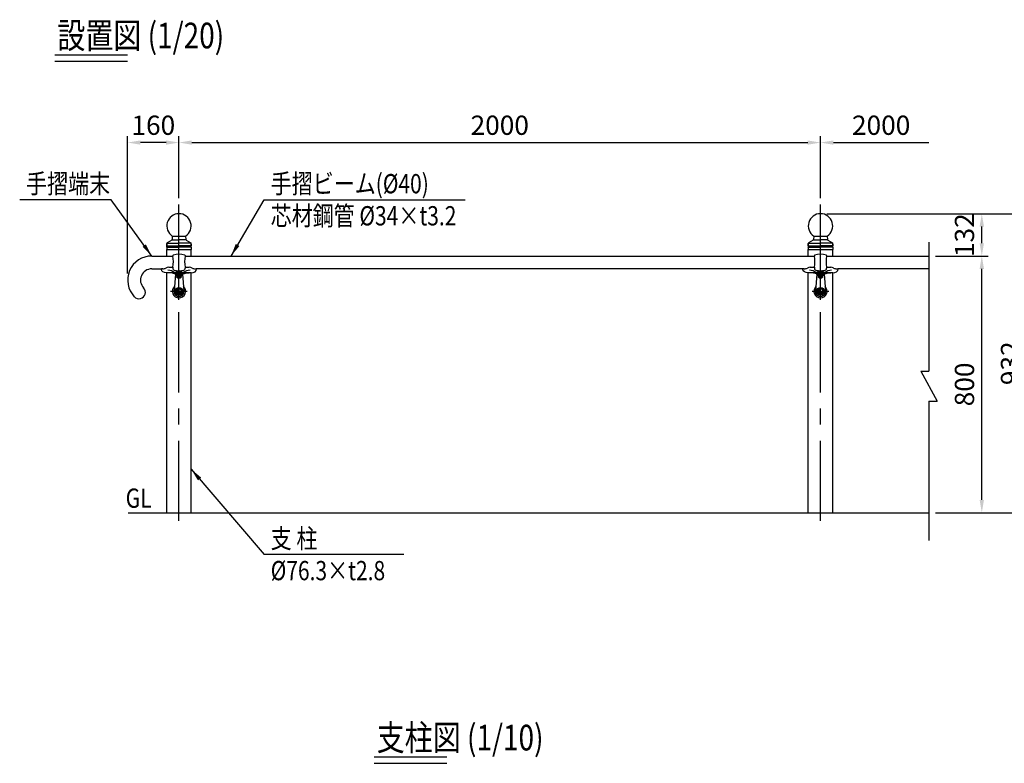
# Model space of a CAD drawing. Extents: x 42 to 7400, y 38 to 5340.
# Drawn here: x 112 to 3182, y 2862 to 5178 of the extents above; entities that cross this region are included whole.
import ezdxf

# ---------------------------------------------------------------- set-up
doc = ezdxf.new("R2010")
doc.units = 0
doc.header["$LTSCALE"] = 200
doc.header["$MEASUREMENT"] = 0
doc.header["$PDMODE"] = 33
doc.header["$PDSIZE"] = 5
doc.linetypes.add('CENTER', pattern=[2, 1.25, -0.25, 0.25, -0.25])
doc.linetypes.add('HIDDEN', pattern=[0.375, 0.25, -0.125])
doc.layers.get('DEFPOINTS').update_dxf_attribs({"linetype": 'CONTINUOUS'})
for name, color, linetype in [('CENTER', 3, 'CENTER'), ('HASEN', 7, 'HIDDEN'), ('MOJI', 6, 'CONTINUOUS'), ('MOJI2', 1, 'CONTINUOUS'), ('SJC', 1, 'CONTINUOUS'), ('SJC2', 7, 'CONTINUOUS'), ('SUNPOU', 4, 'CONTINUOUS')]:
    doc.layers.add(name, color=color, linetype=linetype)
doc.styles.add('EXT08', font='ROMANS', dxfattribs={"width": 0.8, "bigfont": 'EXTFONT'})
doc.styles.get("Standard").update_dxf_attribs({"font": 'ROMANS.SHX', "bigfont": 'BIGFONT.SHX'})
doc.dimstyles.new('SJC', dxfattribs={"dimtxt": 0.18, "dimasz": 0.18, "dimexe": 0.18, "dimexo": 0.0625, "dimgap": 0.09, "dimtad": 0, "dimtih": 1, "dimtoh": 1, "dimdec": 4, "dimzin": 0, "dimdsep": 46, "dimtxsty": 'STANDARD', "dimcen": 0.09, "dimadec": 0, "dimazin": 0, "dimtfac": 1, "dimtdec": 4, "dimtofl": 0, "dimtmove": 0, "dimatfit": 3, "dimfxl": 1, "dimtolj": 1, "dimtzin": 0, "dimarcsym": 0})

# ---------------------------------------------------------------- blocks, each defined once
blk = doc.blocks.new('*D26')
at = {"layer": 'DEFPOINTS', "color": 0}
for p in [(2609.1, 4795.2), (609.1, 4601.8), (2609.1, 4601.8)]:
    blk.add_point(p, dxfattribs=at)
at = {"layer": 'SUNPOU', "color": 0, "lineweight": -2}
for p, q in [((609.1, 4621.8), (609.1, 4815.2)), ((649.1, 4795.2), (2569.1, 4795.2)), ((2609.1, 4621.8), (2609.1, 4815.2))]:
    blk.add_line(p, q, dxfattribs=at)
at = {"layer": 'SUNPOU', "color": 0}
for points in [[(649.1, 4801.8), (649.1, 4788.5), (609.1, 4795.2)], [(2569.1, 4801.8), (2569.1, 4788.5), (2609.1, 4795.2)]]:
    blk.add_solid(points, dxfattribs=at)
at = {"layer": 'SUNPOU', "color": 0, "insert": (1609.1, 4849.2), "char_height": 60, "attachment_point": 5, "style": 'EXT08'}
blk.add_mtext('\\A1;2000', dxfattribs=at)
blk = doc.blocks.new('*D27')
at = {"layer": 'DEFPOINTS', "color": 0}
for p in [(449.1, 4795.2), (609.1, 4601.8), (449.1, 4366.8)]:
    blk.add_point(p, dxfattribs=at)
at = {"layer": 'SUNPOU', "color": 0, "lineweight": -2}
for p, q in [((449.1, 4386.8), (449.1, 4815.2)), ((569.1, 4795.2), (489.1, 4795.2)), ((609.1, 4621.8), (609.1, 4815.2))]:
    blk.add_line(p, q, dxfattribs=at)
at = {"layer": 'SUNPOU', "color": 0}
for points in [[(489.1, 4801.8), (489.1, 4788.5), (449.1, 4795.2)], [(569.1, 4801.8), (569.1, 4788.5), (609.1, 4795.2)]]:
    blk.add_solid(points, dxfattribs=at)
at = {"layer": 'SUNPOU', "color": 0, "insert": (529.1, 4849.2), "char_height": 60, "attachment_point": 5, "style": 'EXT08'}
blk.add_mtext('\\A1;160', dxfattribs=at)
blk = doc.blocks.new('*D28')
at = {"layer": 'DEFPOINTS', "color": 0}
for p in [(2947.1, 4795.2), (2609.1, 4601.8), (2947.1, 4484.6)]:
    blk.add_point(p, dxfattribs=at)
at = {"layer": 'SUNPOU', "color": 0, "lineweight": -2}
for p, q in [((2609.1, 4621.8), (2609.1, 4815.2)), ((2649.1, 4795.2), (2947.1, 4795.2))]:
    blk.add_line(p, q, dxfattribs=at)
at = {"layer": 'SUNPOU', "color": 0}
blk.add_solid([(2649.1, 4801.8), (2649.1, 4788.5), (2609.1, 4795.2)], dxfattribs=at)
at = {"layer": 'SUNPOU', "color": 0, "insert": (2798.1, 4849.2), "char_height": 60, "attachment_point": 5, "style": 'EXT08'}
blk.add_mtext('\\A1;2000', dxfattribs=at)
blk = doc.blocks.new('_None')
blk = doc.blocks.new('*D29')
at = {"layer": 'DEFPOINTS', "color": 0}
for p in [(2609.1, 4573.6), (2947.1, 3641.8), (3255.4, 3641.8)]:
    blk.add_point(p, dxfattribs=at)
at = {"layer": 'SUNPOU', "lineweight": -2}
for p, q in [((2629.1, 4573.6), (3275.4, 4573.6)), ((3255.4, 4533.6), (3255.4, 3681.8)), ((2967.1, 3641.8), (3275.4, 3641.8))]:
    blk.add_line(p, q, dxfattribs=at)
at = {"layer": 'SUNPOU'}
for points in [[(3248.7, 4533.6), (3262, 4533.6), (3255.4, 4573.6)], [(3248.7, 3681.8), (3262, 3681.8), (3255.4, 3641.8)]]:
    blk.add_solid(points, dxfattribs=at)
at = {"layer": 'SUNPOU', "insert": (3201.4, 4107.7), "char_height": 60, "attachment_point": 5, "rotation": 90, "style": 'EXT08'}
blk.add_mtext('\\A1;932', dxfattribs=at)
blk = doc.blocks.new('*D30')
at = {"layer": 'DEFPOINTS', "color": 0}
for p in [(2947.1, 4441.8), (3111.9, 4441.8), (2947.1, 3641.8)]:
    blk.add_point(p, dxfattribs=at)
at = {"layer": 'SUNPOU', "color": 0, "lineweight": -2}
for p, q in [((2967.1, 4441.8), (3131.9, 4441.8)), ((3111.9, 3681.8), (3111.9, 4401.8)), ((2967.1, 3641.8), (3131.9, 3641.8))]:
    blk.add_line(p, q, dxfattribs=at)
at = {"layer": 'SUNPOU', "color": 0}
for points in [[(3105.2, 4401.8), (3118.6, 4401.8), (3111.9, 4441.8)], [(3105.2, 3681.8), (3118.6, 3681.8), (3111.9, 3641.8)]]:
    blk.add_solid(points, dxfattribs=at)
at = {"layer": 'SUNPOU', "color": 0, "insert": (3057.9, 4041.8), "char_height": 60, "attachment_point": 5, "rotation": 90, "style": 'EXT08'}
blk.add_mtext('\\A1;800', dxfattribs=at)
blk = doc.blocks.new('*D31')
at = {"layer": 'DEFPOINTS', "color": 0}
for p in [(2609.1, 4573.6), (3111.9, 4573.6), (2947.1, 4441.8)]:
    blk.add_point(p, dxfattribs=at)
at = {"layer": 'SUNPOU', "color": 0, "lineweight": -2}
for p, q in [((2629.1, 4573.6), (3131.9, 4573.6)), ((3111.9, 4481.8), (3111.9, 4533.6)), ((2967.1, 4441.8), (3131.9, 4441.8))]:
    blk.add_line(p, q, dxfattribs=at)
at = {"layer": 'SUNPOU', "color": 0}
for points in [[(3105.2, 4533.6), (3118.6, 4533.6), (3111.9, 4573.6)], [(3105.2, 4481.8), (3118.6, 4481.8), (3111.9, 4441.8)]]:
    blk.add_solid(points, dxfattribs=at)
at = {"layer": 'SUNPOU', "color": 0, "insert": (3057.9, 4506.8), "char_height": 60, "attachment_point": 5, "rotation": 90, "style": 'EXT08'}
blk.add_mtext('\\A1;132', dxfattribs=at)
blk = doc.blocks.new('N40テスリ受-U')
at = {"layer": 'CENTER'}
blk.add_line((0, 0), (0, 69.4), dxfattribs=at)
at = {"layer": 'SJC2'}
for p, q in [((-19, 58.8), (-19, 57.5)), ((19, 58.8), (19, 57.5)), ((-55, 16.5), (-55, 15.5)), ((-50.5, 17.5), (-54, 17.5)), ((-12.2, 5), (-38.2, 5)), ((-32, 22.3), (-19, 22.3)), ((-19, 22.9), (-19, 19.7)), ((38.1, 5), (12.2, 5)), ((19, 22.9), (19, 19.7)), ((19, 22.3), (32, 22.3)), ((50.5, 17.5), (54, 17.5))]:
    blk.add_line(p, q, dxfattribs=at)
for centre, radius, start, end in [((0, 5.8), 57, 71.2507, 108.7493), ((-18, 58.8), 1, 108.7493, 180), ((-115.9, 40.2), 98.5, 349.8657, 10.1343), ((115.9, 40.2), 98.5, 169.8657, 190.1343), ((18, 58.8), 1, 0, 71.2507), ((-54, 16.5), 1, 90, 180), ((-50.5, 36.8), 19.3, 270, 299.4902), ((-32, 3.9), 18.5, 90, 119.183), ((-38.5, -36.4), 49.7, 58.5293, 85.383), ((-9, 19.7), 10, 180, 200.9088), ((-13.7, 17.9), 5, 200.9088, 257.8589), ((0, 81.5), 70, 257.8589, 270), ((-12.4, 2.9), 1, 242.2666, 346.6277), ((-12.2, 7.5), 2.5, 270, 328.3424), ((0, 0), 11.8, 101.9997, 166.6277), ((0, 81.5), 70, 270, 282.1411), ((0, 0), 11.8, 13.3723, 78.0003), ((12.2, 7.5), 2.5, 211.6576, 270), ((12.4, 2.9), 1, 193.3723, 297.7334), ((38.5, -36.4), 49.7, 94.617, 121.4707), ((13.7, 17.9), 5, 282.1411, 339.0912), ((9, 19.7), 10, 339.0912, 0), ((32, 3.9), 18.5, 60.817, 90), ((50.5, 36.8), 19.3, 240.5098, 270), ((54, 16.5), 1, 360, 90)]:
    blk.add_arc(centre, radius, start, end, dxfattribs=at)
at = {"layer": 'SJC2', "extrusion": (0, 0, -1)}
for centre, major_axis, ratio, start_param, end_param in [((-38.2, 15.5), (-16.8, 0), 0.623145, -1.570796, 0), ((32, 0), (21, 0), 0.238095, -3.141593, -1.570796)]:
    blk.add_ellipse(centre, major_axis=major_axis, ratio=ratio, start_param=start_param, end_param=end_param, dxfattribs=at)
at = {"layer": 'SJC2'}
for centre, major_axis, ratio, start_param, end_param in [((-32, 0), (-21, 0), 0.238095, -3.141593, -1.570796), ((38.1, 16.5), (16.9, 0), 0.682493, -1.570796, 0)]:
    blk.add_ellipse(centre, major_axis=major_axis, ratio=ratio, start_param=start_param, end_param=end_param, dxfattribs=at)
blk = doc.blocks.new('40手摺端末J')
at = {"layer": 'SJC'}
for p, q in [((-85, 57.5), (-19, 57.5)), ((-85, 17.5), (-54, 17.5))]:
    blk.add_line(p, q, dxfattribs=at)
for centre, radius, start, end in [((-85, -17.5), 75, 90, 223.7488), ((-85, -17.5), 35, 90, 223.7488), ((-124.7, -55.5), 20, 223.7488, 43.7488)]:
    blk.add_arc(centre, radius, start, end, dxfattribs=at)
blk = doc.blocks.new('Nテスリ受-D')
at = {"layer": 'CENTER'}
for p, q in [((0, -26), (0, 84.5)), ((12.2, 52.5), (-12.2, 52.5)), ((-26, 0), (26, 0))]:
    blk.add_line(p, q, dxfattribs=at)
at = {"layer": 'HASEN', "ltscale": 0.5}
blk.add_circle((0, 0), 5, dxfattribs=at)
at = {"layer": 'SJC2'}
for p, q in [((-11, 53.4), (-15.4, 1.3)), ((11, 53.4), (15.4, 1.3)), ((-8.8, 5.1), (-9.5, 5.5)), ((0, 10.9), (0, 10.2)), ((8.8, 5.1), (9.5, 5.5)), ((-8.8, -5.1), (-9.5, -5.5)), ((8.8, -5.1), (9.5, -5.5))]:
    blk.add_line(p, q, dxfattribs=at)
for points in [[(-3, 50.8), (0, 49), (3, 50.8), (3, 54.2), (0, 56), (-3, 54.2)], [(0, 10.9), (-9.5, 5.5), (-9.5, -5.5), (0, -10.9), (9.5, -5.5), (9.5, 5.5)], [(0, 10.2), (-8.8, 5.1), (-8.8, -5.1), (0, -10.2), (8.8, -5.1), (8.8, 5.1)]]:
    blk.add_lwpolyline(points, close=True, dxfattribs=at)
for centre, radius in [((0, 52.5), 8.33), ((0, 52.5), 7.75), ((0, 0), 10.9), ((0, 0), 7.9)]:
    blk.add_circle(centre, radius, dxfattribs=at)
for centre, radius, start, end in [((0, 52.5), 11, 4.9171, 175.0829), ((0, 52.5), 11, 179.9573, 180), ((0, 52.5), 11, 220.8037, 319.1963), ((0, 52.5), 6.5, 90, 270), ((0, 52.5), 6.5, 270, 90), ((0, 52.5), 11, 0, 0.0427), ((0, 52.5), 11, 0, 0.0427), ((0, 52.5), 11, 0, 0.0427), ((0, 0), 20.5, 134.2043, 45.7957), ((0, 0), 16, 160.7214, 19.2786), ((0, 0), 15.5, 175.0829, 4.9171)]:
    blk.add_arc(centre, radius, start, end, dxfattribs=at)
blk.add_ellipse((0, 0.1), major_axis=(0, 12.2), ratio=0.981006, dxfattribs=at)

msp = doc.modelspace()

# ---------------------------------------------------------------- linework, layer by layer
at = {"layer": 'CENTER'}
for p, q in [((609.067, 3616.507), (609.067, 4601.792)), ((2609.067, 3616.507), (2609.067, 4601.792))]:
    msp.add_line(p, q, dxfattribs=at)
at = {"layer": 'MOJI', "linetype": 'Continuous'}
msp.add_line((397.85, 4617.12), (112.494, 4617.12), dxfattribs=at)
at = {"layer": 'MOJI'}
for p, q in [((875.01, 4617.12), (1501.491, 4617.12)), ((1310.36, 3511.8), (875.01, 3511.8))]:
    msp.add_line(p, q, dxfattribs=at)
at = {"layer": 'MOJI2'}
for p, q in [((222.08, 5068.638), (448.107, 5068.638)), ((222.08, 5048.638), (448.107, 5048.638)), ((1217.662, 2881.549), (1443.689, 2881.549)), ((1217.662, 2861.549), (1443.689, 2861.549))]:
    msp.add_line(p, q, dxfattribs=at)
at = {"layer": 'SJC'}
for p, q in [((586.45, 4491.264), (571.876, 4482.377)), ((588.317, 4503.793), (587.402, 4492.805)), ((588.317, 4503.793), (629.817, 4503.793)), ((629.817, 4503.793), (630.733, 4492.805)), ((631.685, 4491.264), (646.259, 4482.377)), ((2586.45, 4491.264), (2571.876, 4482.377)), ((2588.317, 4503.793), (2587.402, 4492.805)), ((2588.317, 4503.793), (2629.817, 4503.793)), ((2629.817, 4503.793), (2630.733, 4492.805)), ((2631.685, 4491.264), (2646.259, 4482.377)), ((570.917, 4473.792), (570.917, 4480.67)), ((570.917, 4478.38), (570.917, 4473.792)), ((570.917, 4469.792), (570.917, 4461.792)), ((570.917, 4441.792), (570.917, 4461.792)), ((647.217, 4473.792), (647.217, 4480.67)), ((647.217, 4478.38), (647.217, 4473.792)), ((647.217, 4469.792), (647.217, 4461.792)), ((647.217, 4441.792), (647.217, 4461.792)), ((2570.917, 4473.792), (2570.917, 4480.67)), ((2570.917, 4478.38), (2570.917, 4473.792)), ((2570.917, 4469.792), (2570.917, 4461.792)), ((2570.917, 4441.792), (2570.917, 4461.792)), ((2647.217, 4473.792), (2647.217, 4480.67)), ((2647.217, 4478.38), (2647.217, 4473.792)), ((2647.217, 4469.792), (2647.217, 4461.792)), ((2647.217, 4441.792), (2647.217, 4461.792)), ((628.067, 4441.792), (2590.067, 4441.792)), ((2628.067, 4441.792), (2947.124, 4441.792)), ((2555.067, 4401.792), (663.067, 4401.792)), ((2947.124, 4401.792), (2663.067, 4401.792)), ((570.917, 3641.792), (570.917, 4389.292)), ((647.217, 3641.792), (647.217, 4389.292)), ((2570.917, 3641.792), (2570.917, 4389.292)), ((2647.217, 3641.792), (2647.217, 4389.292)), ((450.857, 3641.792), (2947.124, 3641.792))]:
    msp.add_line(p, q, dxfattribs=at)
for centre, radius, start, end in [((609.067, 4535.627), 38, 303.096626, 236.903374), ((2609.067, 4535.627), 38, 303.096626, 236.903374), ((572.917, 4480.67), 2, 121.373005, 180), ((585.409, 4492.971), 2, 301.373005, 355.236358), ((632.726, 4492.971), 2, 184.763642, 238.626995), ((645.217, 4480.67), 2, 0, 58.626995), ((2572.917, 4480.67), 2, 121.373005, 180), ((2585.409, 4492.971), 2, 301.373005, 355.236358), ((2632.726, 4492.971), 2, 184.763642, 238.626995), ((2645.217, 4480.67), 2, 0, 58.626995), ((568.817, 4471.792), 2.9, 316.397181, 43.602819), ((649.317, 4471.792), 2.9, 136.397181, 223.602819), ((2568.817, 4471.792), 2.9, 316.397181, 43.602819), ((2649.317, 4471.792), 2.9, 136.397181, 223.602819)]:
    msp.add_arc(centre, radius, start, end, dxfattribs=at)
at = {"layer": 'SJC2'}
for p, q in [((571.138, 4481.793), (609.067, 4481.793)), ((587.025, 4491.793), (609.067, 4491.793)), ((631.11, 4491.793), (609.067, 4491.793)), ((646.997, 4481.793), (609.067, 4481.793)), ((2571.138, 4481.793), (2609.067, 4481.793)), ((2587.025, 4491.793), (2609.067, 4491.793)), ((2631.11, 4491.793), (2609.067, 4491.793)), ((2646.997, 4481.793), (2609.067, 4481.793)), ((2947.124, 4484.623), (2947.124, 4083.162)), ((570.917, 4473.792), (609.067, 4473.792)), ((570.917, 4469.792), (609.067, 4469.792)), ((570.917, 4461.792), (647.217, 4461.792)), ((647.217, 4473.792), (609.067, 4473.792)), ((647.217, 4469.792), (609.067, 4469.792)), ((2570.917, 4473.792), (2609.067, 4473.792)), ((2570.917, 4469.792), (2609.067, 4469.792)), ((2570.917, 4461.792), (2647.217, 4461.792)), ((2647.217, 4473.792), (2609.067, 4473.792)), ((2647.217, 4469.792), (2609.067, 4469.792)), ((2921.675, 4083.162), (2972.573, 3989.975)), ((2921.675, 4083.162), (2947.124, 4083.162)), ((2947.124, 3989.975), (2947.124, 3555.858)), ((2947.124, 3989.975), (2972.573, 3989.975))]:
    msp.add_line(p, q, dxfattribs=at)

# ---------------------------------------------------------------- block references
at = {"layer": 'CENTER'}
for p in [(609.067, 4384.292), (2609.067, 4384.292)]:
    msp.add_blockref('N40テスリ受-U', p, dxfattribs=at)
at = {"layer": 'SJC'}
for name, p in [('40手摺端末J', (609.067, 4384.292)), ('Nテスリ受-D', (609.067, 4331.792)), ('Nテスリ受-D', (2609.067, 4331.792))]:
    msp.add_blockref(name, p, dxfattribs=at)

# ---------------------------------------------------------------- texts
at = {"layer": 'MOJI', "style": 'EXT08', "width": 0.8}
for s, p in [('手摺端末', (132.494, 4637.12)), ('手摺ビーム(%%C40)', (895.01, 4637.12)), ('芯材鋼管 %%C34×t3.2', (895.01, 4537.12)), ('GL', (442.931, 3657.549)), ('支 柱', (895.01, 3531.8)), ('%%c76.3×t2.8', (895.01, 3431.8))]:
    msp.add_text(s, height=60, dxfattribs=at).set_placement(p)
at = {"layer": 'MOJI2', "style": 'EXT08', "width": 0.8}
msp.add_text('設置図 (1/20)', height=80, dxfattribs=at).set_placement((229.886, 5088.638))
at = {"layer": 'SJC', "style": 'EXT08', "width": 0.8}
msp.add_text('支柱図 (1/10)', height=80, dxfattribs=at).set_placement((1225.468, 2901.549))

# ---------------------------------------------------------------- dimensions: what is measured, and where the dimension line sits
at = {"layer": 'SUNPOU'}
dim = msp.add_linear_dim(base=(449.067, 4795.164), p1=(609.067, 4601.792), p2=(449.067, 4366.792), dimstyle='SJC', override={"dimscale": 20, "dimtxt": 3, "dimasz": 2, "dimexe": 1, "dimexo": 1, "dimgap": 1.2, "dimtad": 1, "dimtih": 0, "dimtoh": 0, "dimdec": 2, "dimzin": 8, "dimtxsty": 'EXT08', "dimtofl": 1, "dimtmove": 2}, dxfattribs=at)
dim.commit()
dim.dimension.update_dxf_attribs({"geometry": '*D27', "text_midpoint": (529.067, 4849.164), "dimtype": 160})
dim = msp.add_linear_dim(base=(2609.067, 4795.164), p1=(609.067, 4601.792), p2=(2609.067, 4601.792), dimstyle='SJC', override={"dimscale": 20, "dimtxt": 3, "dimasz": 2, "dimexe": 1, "dimexo": 1, "dimgap": 1.2, "dimtad": 1, "dimtih": 0, "dimtoh": 0, "dimdec": 2, "dimzin": 8, "dimtxsty": 'EXT08', "dimtofl": 1, "dimtmove": 2}, dxfattribs=at)
dim.commit()
dim.dimension.update_dxf_attribs({"geometry": '*D26', "text_midpoint": (1609.067, 4849.164)})
dim = msp.add_linear_dim(base=(2947.124, 4795.164), p1=(2609.067, 4601.792), p2=(2947.124, 4484.623), text='2000', dimstyle='SJC', override={"dimscale": 20, "dimtxt": 3, "dimasz": 2, "dimexe": 1, "dimexo": 1, "dimgap": 1.2, "dimtad": 1, "dimtih": 0, "dimtoh": 0, "dimdec": 2, "dimzin": 8, "dimtxsty": 'EXT08', "dimblk2": 'NONE', "dimsah": 1, "dimse2": 1, "dimtofl": 1, "dimtmove": 2}, dxfattribs=at)
dim.commit()
dim.dimension.update_dxf_attribs({"geometry": '*D28', "text_midpoint": (2798.096, 4849.164)})
dim = msp.add_linear_dim(base=(3111.903, 4573.627), p1=(2947.124, 4441.792), p2=(2609.067, 4573.627), angle=90, dimstyle='SJC', override={"dimscale": 20, "dimtxt": 3, "dimasz": 2, "dimexe": 1, "dimexo": 1, "dimgap": 1.2, "dimtad": 1, "dimtih": 0, "dimtoh": 0, "dimdec": 0, "dimlfac": 1, "dimzin": 8, "dimtxsty": 'EXT08', "dimtdec": 2, "dimtofl": 1, "dimtmove": 2}, dxfattribs=at)
dim.commit()
dim.dimension.update_dxf_attribs({"geometry": '*D31', "text_midpoint": (3057.903, 4506.792), "dimtype": 160})
for base, p1, p2, override, picture, middle in [((3255.382, 3641.792), (2609.067, 4573.627), (2947.124, 3641.792), {"dimscale": 20, "dimtxt": 3, "dimasz": 2, "dimexe": 1, "dimexo": 1, "dimgap": 1.2, "dimtad": 1, "dimtih": 0, "dimtoh": 0, "dimdec": 0, "dimzin": 8, "dimtxsty": 'EXT08', "dimclrd": 256, "dimclre": 256, "dimclrt": 256, "dimaunit": 1, "dimtofl": 1, "dimtmove": 2}, '*D29', (3201.382, 4107.71)), ((3111.903, 4441.792), (2947.124, 3641.792), (2947.124, 4441.792), {"dimscale": 20, "dimtxt": 3, "dimasz": 2, "dimexe": 1, "dimexo": 1, "dimgap": 1.2, "dimtad": 1, "dimtih": 0, "dimtoh": 0, "dimdec": 2, "dimzin": 8, "dimtxsty": 'EXT08', "dimtofl": 1, "dimtmove": 2}, '*D30', (3057.903, 4041.792))]:
    dim = msp.add_linear_dim(base=base, p1=p1, p2=p2, angle=90, dimstyle='SJC', override=override, dxfattribs=at)
    dim.commit()
    dim.dimension.update_dxf_attribs({"geometry": picture, "text_midpoint": middle})

# ---------------------------------------------------------------- leaders
at = {"layer": 'MOJI'}
for points, override in [([(524.067, 4441.792), (397.85, 4617.12)], {"dimscale": 20, "dimtxt": 3, "dimasz": 2, "dimexe": 1, "dimexo": 1, "dimgap": 1.2, "dimtad": 1, "dimtih": 0, "dimtoh": 0, "dimdec": 2, "dimlfac": 0.12, "dimzin": 8, "dimtxsty": 'EXT08', "dimadec": 2, "dimtofl": 1, "dimtmove": 2}), ([(771.431, 4441.792), (875.01, 4617.12)], {"dimscale": 20, "dimtxt": 3, "dimasz": 2, "dimexe": 1, "dimexo": 1, "dimgap": 1.2, "dimtad": 1, "dimtih": 0, "dimtoh": 0, "dimdec": 1, "dimzin": 8, "dimclrd": 256, "dimclre": 256, "dimclrt": 256, "dimaunit": 1, "dimtofl": 1}), ([(647.217, 3777.526), (875.01, 3511.8)], {"dimscale": 20, "dimtxt": 3, "dimasz": 2, "dimexe": 1, "dimexo": 1, "dimgap": 1.2, "dimtad": 0, "dimtih": 0, "dimtoh": 0, "dimdec": 2, "dimzin": 8, "dimtxsty": 'EXT08', "dimtofl": 1, "dimtmove": 2})]:
    msp.add_leader(points, dimstyle='SJC', override=override, dxfattribs=at)

doc.saveas('drawing.dxf')
